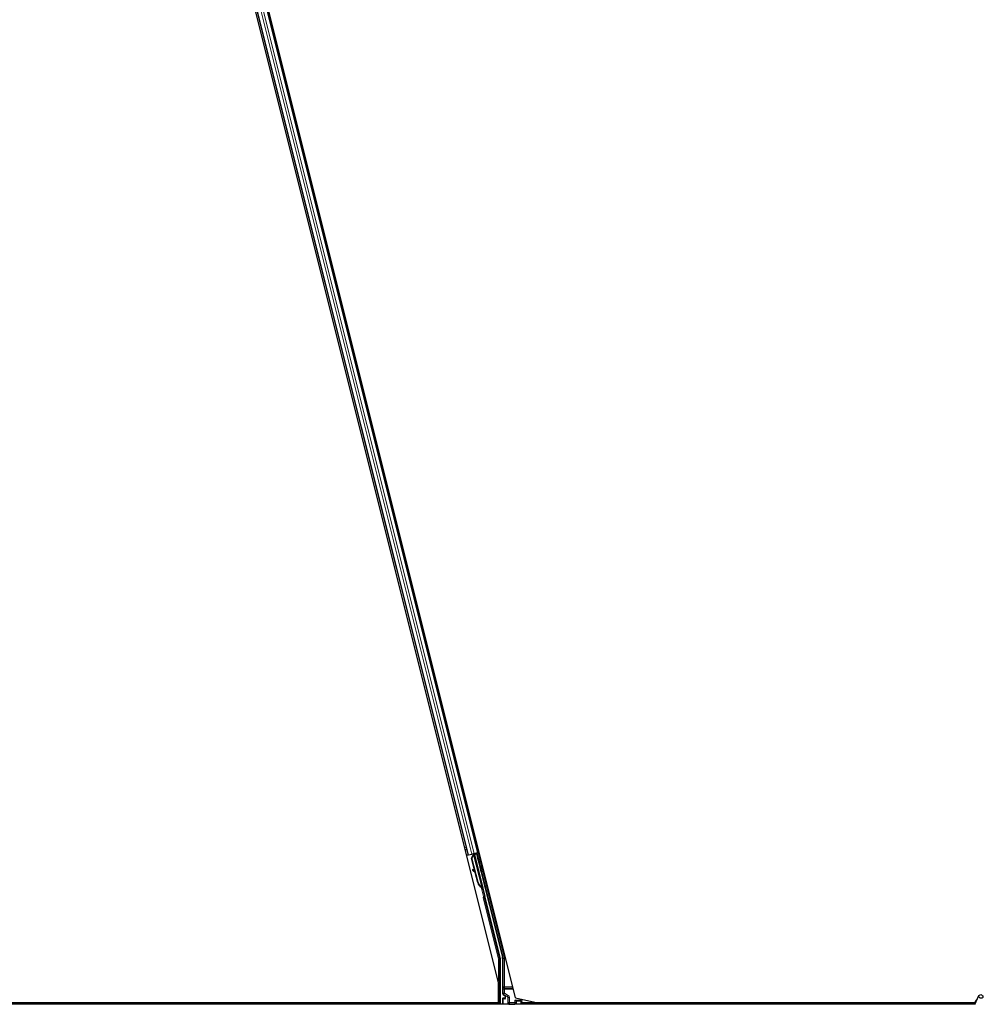
# Model space of a CAD drawing. Units: inches. Extents: x 19 to 1681, y 14 to 1081.
# Drawn here: x 1305 to 1329, y 218 to 242 of the extents above; entities that cross this region are included whole.
import ezdxf

# ---------------------------------------------------------------- set-up
doc = ezdxf.new("R2010")
doc.units = ezdxf.units.IN
doc.header["$LTSCALE"] = 50
doc.header["$MEASUREMENT"] = 0
doc.layers.add('Visible (ANSI)', color=7, linetype='Continuous', lineweight=25)
doc.layers.add('Visible Narrow (ANSI)', color=7, linetype='Continuous', lineweight=18)

msp = doc.modelspace()

# ---------------------------------------------------------------- linework, layer by layer
at = {"layer": 'Visible (ANSI)'}
for p, q in [((1317.2142, 218.6573), (1305.4484, 265.7204)), ((1316.798, 219.0318), (1305.159, 265.5876)), ((1306.1924, 262.615), (1316.2965, 222.1978)), ((1305.9499, 262.5543), (1316.054, 222.1372)), ((1316.054, 222.1372), (1316.0235, 222.1296)), ((1316.0648, 222.1399), (1316.054, 222.1372)), ((1316.0648, 222.1399), (1316.1492, 222.161)), ((1316.1402, 222.0607), (1316.1813, 222.136)), ((1316.22, 221.7413), (1316.1402, 222.0607)), ((1316.1446, 222.0618), (1316.1855, 222.137)), ((1316.1507, 222.0633), (1316.1446, 222.0618)), ((1316.2938, 221.4651), (1316.1446, 222.0618)), ((1316.2013, 222.174), (1316.1492, 222.161)), ((1316.1507, 222.0633), (1316.1916, 222.1386)), ((1316.2999, 221.4667), (1316.1507, 222.0633)), ((1316.1711, 222.1581), (1316.1849, 222.1615)), ((1316.1831, 222.1695), (1316.1831, 222.1694)), ((1316.1843, 222.1645), (1316.1831, 222.1694)), ((1316.1855, 222.137), (1316.1882, 222.1377)), ((1316.1893, 222.155), (1316.1856, 222.1701)), ((1316.2026, 222.1742), (1316.1871, 222.1704)), ((1316.1871, 222.1704), (1316.1871, 222.1704)), ((1316.1883, 222.1655), (1316.1871, 222.1704)), ((1316.1882, 222.1377), (1316.1916, 222.1386)), ((1316.1952, 222.1672), (1316.1883, 222.1655)), ((1316.2039, 222.1694), (1316.1952, 222.1672)), ((1316.2013, 222.174), (1316.2857, 222.1951)), ((1316.2026, 222.1743), (1316.2026, 222.1742)), ((1316.2039, 222.1694), (1316.2026, 222.1742)), ((1316.2039, 222.1693), (1316.4112, 221.3399)), ((1316.268, 222.1713), (1316.2072, 222.1561)), ((1316.2084, 222.1512), (1316.2087, 222.1507)), ((1316.2087, 222.1507), (1316.2639, 222.1645)), ((1316.2087, 222.1507), (1316.465, 221.1256)), ((1316.2297, 222.1618), (1316.2252, 222.18)), ((1316.2272, 222.1721), (1316.3043, 222.1914)), ((1316.2289, 222.1653), (1316.2706, 222.1758)), ((1316.268, 222.1713), (1316.2639, 222.1645)), ((1316.2639, 222.1645), (1316.8932, 219.6474)), ((1316.2968, 222.0596), (1316.268, 222.1713)), ((1316.2753, 222.1836), (1316.2706, 222.1758)), ((1316.2706, 222.1758), (1316.2987, 222.06)), ((1316.2965, 222.1978), (1316.2857, 222.1951)), ((1316.3272, 222.2055), (1316.2965, 222.1978)), ((1316.1695, 221.7844), (1316.1589, 221.7724)), ((1316.1705, 221.7847), (1316.1599, 221.7727)), ((1316.2336, 221.706), (1316.1679, 221.7643)), ((1316.1692, 221.7646), (1316.2329, 221.7087)), ((1316.2261, 221.736), (1316.1798, 221.7766)), ((1316.2894, 221.464), (1316.2275, 221.7113)), ((1316.3847, 221.3516), (1316.382, 221.351)), ((1316.3881, 221.3525), (1316.3847, 221.3516)), ((1316.4021, 221.2964), (1316.3901, 221.3443)), ((1316.3909, 221.3435), (1316.4027, 221.2965)), ((1316.4042, 221.2969), (1316.3932, 221.3409)), ((1316.3941, 221.3396), (1316.4048, 221.297)), ((1316.3957, 221.336), (1316.4025, 221.3377)), ((1316.397, 221.3157), (1316.4018, 221.2963)), ((1316.4002, 221.3165), (1316.4157, 221.3204)), ((1316.405, 221.2971), (1316.4002, 221.3165)), ((1316.4018, 221.2963), (1316.4021, 221.2964)), ((1316.4027, 221.2965), (1316.4021, 221.2964)), ((1316.4025, 221.3377), (1316.4112, 221.3399)), ((1316.4027, 221.2965), (1316.403, 221.2966)), ((1316.4038, 221.2968), (1316.403, 221.2966)), ((1316.4038, 221.2968), (1316.4042, 221.2969)), ((1316.4048, 221.297), (1316.4042, 221.2969)), ((1316.4048, 221.297), (1316.405, 221.2971)), ((1316.4205, 221.301), (1316.405, 221.2971)), ((1316.4157, 221.3204), (1316.4205, 221.301)), ((1316.4649, 221.1059), (1316.838, 219.6132)), ((1316.8389, 219.6059), (1316.8389, 218.5011)), ((1316.8969, 219.6171), (1316.8969, 218.7587)), ((1316.798, 218.5326), (1316.798, 219.0318)), ((1316.947, 218.6473), (1316.9069, 218.6473)), ((1316.9119, 218.7327), (1316.942, 218.7154)), ((1316.957, 218.6894), (1316.957, 218.6573)), ((1317.2142, 218.6573), (1317.7546, 218.5326)), ((1328.4075, 218.4917), (1328.5101, 218.7118)), ((1328.4119, 218.5011), (1280.5276, 218.5011)), ((1293.4484, 218.5326), (1316.798, 218.5326)), ((1316.7938, 218.5321), (1293.4526, 218.5321)), ((1316.7937, 218.5326), (1316.7939, 218.5317)), ((1316.8969, 218.6373), (1316.8969, 218.5048)), ((1317.2269, 218.5734), (1317.1969, 218.6034)), ((1317.2311, 218.5734), (1317.2269, 218.5734)), ((1317.2311, 218.5734), (1317.2341, 218.5734)), ((1317.3378, 218.5734), (1317.2341, 218.5734)), ((1317.3408, 218.5734), (1317.3378, 218.5734)), ((1317.3495, 218.5734), (1317.3408, 218.5734)), ((1317.3635, 218.5734), (1317.3495, 218.5734)), ((1317.3495, 218.5734), (1317.3495, 218.5048)), ((1317.356, 218.6034), (1317.3504, 218.6259)), ((1317.356, 218.6034), (1317.3635, 218.5734)), ((1317.3816, 218.5011), (1317.3635, 218.5734)), ((1328.4182, 218.5321), (1317.3739, 218.5321)), ((1328.4183, 218.5326), (1317.7546, 218.5326)), ((1328.4207, 218.5573), (1328.4207, 218.5567)), ((1328.4207, 218.5567), (1328.4207, 218.5529))]:
    msp.add_line(p, q, dxfattribs=at)
msp.add_arc((1328.4732, 218.5573), 0.0525, 102.31347, 180, dxfattribs=at)
for centre, major_axis, ratio, start_param, end_param in [((1316.1712, 222.1576), (-0.0291, -0.0073), 0.0174551, 4.216916, 4.712389), ((1316.3044, 222.1909), (-0.0291, -0.0073), 0.0174551, 4.712389, 6.265732), ((1316.2921, 222.0822), (-0.0149, 0.0597), 0.0174551, 1.9547688, 4.3284165), ((1316.1814, 221.7526), (-0.0225, 0.0199), 0.0043131, 5.8304198, 7.2156469), ((1316.1824, 221.7528), (-0.0225, 0.0199), 0.0043131, 5.3447865, 6.7300135), ((1316.0267, 221.8898), (0.1499, -0.1324), 0.0043131, 5.8304198, 6.7300135), ((1316.192, 221.7646), (-0.0225, 0.0199), 0.0043131, 6.0839042, 6.2831853), ((1316.193, 221.7648), (-0.0225, 0.0199), 0.0043131, 5.3447865, 6.2831853), ((1316.4415, 221.5021), (-0.0412, 0.1649), 0.9225381, 1.5707872, 2.4612242), ((1316.4452, 221.503), (-0.0412, 0.1649), 0.9184464, 1.5708053, 2.4612423), ((1316.4514, 221.5045), (-0.0412, 0.1649), 0.9184464, 1.5708053, 2.4612423), ((1316.3889, 221.3549), (-0.0227, 0.0907), 0.005236, 1.7005617, 2.2675202), ((1316.3557, 221.4806), (0.0412, -0.1649), 0.005236, 5.7932244, 6.2831818), ((1316.3889, 221.3549), (0.0227, -0.0907), 0.005236, 0.8740654, 1.4212001), ((1316.3589, 221.4814), (0.0412, -0.1649), 0.005236, 6.2831818, 6.7731391), ((1316.3745, 221.4853), (0.0412, -0.1649), 0.005236, 0, 0.4899538), ((1316.4044, 221.3588), (-0.0156, 0.0626), 0.005236, 2.7658895, 3.5172958), ((1316.4746, 221.1083), (-0.0097, -0.00243), 0.9998477, 5.7847198, 6.2831853), ((1316.8089, 219.6059), (0.0298, 0.0037), 0.9998454, 6.1607168, 6.4056538), ((1316.7719, 219.6171), (0.1241, 0.0153), 0.9998454, 6.1607168, 6.4056538), ((1316.9269, 218.7587), (-0.026, -0.015), 0.9997969, 5.7596745, 6.8066962), ((1316.9069, 218.6373), (-0.00707, 0.00707), 0.9996955, 5.4979394, 7.0684312), ((1316.927, 218.6894), (0.026, 0.015), 0.9997969, 5.7596745, 6.8066962), ((1316.947, 218.6573), (0.00707, -0.00707), 0.9996955, 5.4979394, 7.0684312), ((1316.7939, 218.5296), (0.03, -0.12), 0.0042322, 1.3299539, 1.5877289), ((1316.9069, 218.5048), (-0.00707, -0.00707), 0.9996955, 5.4979394, 5.8839459), ((1317.2269, 218.6034), (0, 0.03), 0.0174551, 3.1241394, 3.1415927), ((1317.3395, 218.5048), (0.00707, -0.00707), 0.9996955, 0.3992394, 0.7852459)]:
    msp.add_ellipse(centre, major_axis=major_axis, ratio=ratio, start_param=start_param, end_param=end_param, dxfattribs=at)
for centre, major_axis, ratio in [((1316.3045, 222.0193), (0.0156, -0.0626), 0.0174551), ((1316.3108, 222.0208), (0.0156, -0.0626), 0.0174551), ((1316.3622, 221.8018), (0.0243, -0.097), 0.0174551), ((1316.4689, 221.3749), (0.0156, -0.0626), 0.0174551), ((1328.5576, 218.6896), (0.0475, -0.0222), 0.819093), ((1317.1232, 218.5033), (0.074, 0), 0.0174551)]:
    msp.add_ellipse(centre, major_axis=major_axis, ratio=ratio, dxfattribs=at)
for points, knots in [([(1316.1843, 222.1645), (1316.1854, 222.1601), (1316.1856, 222.1556), (1316.185, 222.1508), (1316.1844, 222.146), (1316.183, 222.1411), (1316.1813, 222.136)], [0, 0, 0, 0, 0.041952806, 0.041952806, 0.041952806, 0.083905617, 0.083905617, 0.083905617, 0.083905617]), ([(1316.1883, 222.1655), (1316.1895, 222.1611), (1316.1896, 222.1566), (1316.1891, 222.1518), (1316.1885, 222.147), (1316.1872, 222.1421), (1316.1855, 222.137)], [0, 0, 0, 0, 0.041952806, 0.041952806, 0.041952806, 0.083905617, 0.083905617, 0.083905617, 0.083905617]), ([(1316.1916, 222.1386), (1316.1953, 222.1433), (1316.1985, 222.1479), (1316.2007, 222.1522), (1316.2023, 222.1554), (1316.2035, 222.1584), (1316.204, 222.1612), (1316.2046, 222.1641), (1316.2045, 222.1668), (1316.2039, 222.1694)], [0, 0, 0, 0, 0.04830059, 0.04830059, 0.04830059, 0.08291018, 0.08291018, 0.08291018, 0.11752004, 0.11752004, 0.11752004, 0.11752004]), ([(1316.3778, 221.3499), (1316.3781, 221.3498), (1316.3783, 221.3496), (1316.3785, 221.3494), (1316.3788, 221.3492), (1316.379, 221.349), (1316.3792, 221.3488), (1316.3795, 221.3487), (1316.3797, 221.3485), (1316.3799, 221.3483), (1316.3802, 221.3481), (1316.3804, 221.348), (1316.3806, 221.3478), (1316.3808, 221.3476), (1316.3811, 221.3474), (1316.3813, 221.3472), (1316.3815, 221.3471), (1316.3817, 221.3469), (1316.3819, 221.3467), (1316.3822, 221.3465), (1316.3825, 221.3463), (1316.3828, 221.3461), (1316.3829, 221.3459), (1316.3831, 221.3458), (1316.3832, 221.3457), (1316.3834, 221.3455), (1316.3836, 221.3453), (1316.3838, 221.3452), (1316.384, 221.345), (1316.3842, 221.3448), (1316.3844, 221.3446), (1316.3846, 221.3445), (1316.3848, 221.3443), (1316.385, 221.3441), (1316.3852, 221.344), (1316.3854, 221.3438), (1316.3856, 221.3436), (1316.3858, 221.3434), (1316.3859, 221.3433), (1316.3861, 221.3431), (1316.3863, 221.3429), (1316.3865, 221.3428), (1316.3867, 221.3426), (1316.3868, 221.3424), (1316.387, 221.3423), (1316.3872, 221.3421), (1316.3873, 221.3419), (1316.3875, 221.3417), (1316.3876, 221.3416), (1316.3878, 221.3414), (1316.388, 221.3412), (1316.3881, 221.3411), (1316.3883, 221.3409), (1316.3885, 221.3406), (1316.3887, 221.3404), (1316.3888, 221.3403), (1316.3889, 221.3402), (1316.389, 221.3401), (1316.3891, 221.3399), (1316.3892, 221.3397), (1316.3894, 221.3396), (1316.3895, 221.3394), (1316.3896, 221.3392), (1316.3897, 221.339), (1316.3899, 221.3389), (1316.39, 221.3387), (1316.3901, 221.3385), (1316.3902, 221.3384), (1316.3903, 221.3382), (1316.3904, 221.338), (1316.3905, 221.3379), (1316.3906, 221.3377), (1316.3907, 221.3375), (1316.3908, 221.3374), (1316.3909, 221.3372), (1316.3909, 221.337), (1316.391, 221.3369), (1316.3911, 221.3367), (1316.3912, 221.3365), (1316.3913, 221.3364), (1316.3913, 221.3362), (1316.3914, 221.336), (1316.3914, 221.3358), (1316.3915, 221.3357), (1316.3916, 221.3355), (1316.3916, 221.3353), (1316.3917, 221.3352), (1316.3917, 221.335)], [0, 0, 0, 0, 0.002346749, 0.002346749, 0.002346749, 0.004698508, 0.004698508, 0.004698508, 0.007052327, 0.007052327, 0.007052327, 0.009405267, 0.009405267, 0.009405267, 0.011754434, 0.011754434, 0.011754434, 0.014097016, 0.014097016, 0.014097016, 0.017052365, 0.017052365, 0.017052365, 0.018755583, 0.018755583, 0.018755583, 0.021080949, 0.021080949, 0.021080949, 0.023405692, 0.023405692, 0.023405692, 0.025728618, 0.025728618, 0.025728618, 0.028048554, 0.028048554, 0.028048554, 0.030364354, 0.030364354, 0.030364354, 0.032674905, 0.032674905, 0.032674905, 0.034979129, 0.034979129, 0.034979129, 0.037275988, 0.037275988, 0.037275988, 0.039564488, 0.039564488, 0.039564488, 0.042479447, 0.042479447, 0.042479447, 0.044115395, 0.044115395, 0.044115395, 0.046386054, 0.046386054, 0.046386054, 0.048655059, 0.048655059, 0.048655059, 0.050921413, 0.050921413, 0.050921413, 0.05318414, 0.05318414, 0.05318414, 0.055442288, 0.055442288, 0.055442288, 0.057694932, 0.057694932, 0.057694932, 0.059941178, 0.059941178, 0.059941178, 0.062180163, 0.062180163, 0.062180163, 0.06441106, 0.06441106, 0.06441106, 0.066633081, 0.066633081, 0.066633081, 0.066633081]), ([(1316.382, 221.351), (1316.3822, 221.3508), (1316.3825, 221.3506), (1316.3827, 221.3504), (1316.3829, 221.3502), (1316.3832, 221.3501), (1316.3834, 221.3499), (1316.3836, 221.3497), (1316.3839, 221.3495), (1316.3841, 221.3493), (1316.3843, 221.3492), (1316.3845, 221.349), (1316.3848, 221.3488), (1316.385, 221.3486), (1316.3852, 221.3485), (1316.3854, 221.3483), (1316.3857, 221.3481), (1316.3859, 221.3479), (1316.3861, 221.3478), (1316.3864, 221.3475), (1316.3866, 221.3473), (1316.3869, 221.3471), (1316.387, 221.347), (1316.3872, 221.3468), (1316.3874, 221.3467), (1316.3876, 221.3465), (1316.3878, 221.3464), (1316.388, 221.3462), (1316.3882, 221.346), (1316.3884, 221.3458), (1316.3886, 221.3457), (1316.3888, 221.3455), (1316.3889, 221.3453), (1316.3891, 221.3452), (1316.3893, 221.345), (1316.3895, 221.3448), (1316.3897, 221.3446), (1316.3899, 221.3445), (1316.3901, 221.3443), (1316.3902, 221.3441), (1316.3904, 221.344), (1316.3906, 221.3438), (1316.3908, 221.3436), (1316.3909, 221.3434), (1316.3911, 221.3433), (1316.3913, 221.3431), (1316.3914, 221.3429), (1316.3916, 221.3428), (1316.3917, 221.3426), (1316.3919, 221.3424), (1316.3921, 221.3423), (1316.3922, 221.3421), (1316.3924, 221.3419), (1316.3926, 221.3417), (1316.3928, 221.3414), (1316.3929, 221.3413), (1316.393, 221.3412), (1316.3931, 221.3411), (1316.3932, 221.3409), (1316.3933, 221.3407), (1316.3934, 221.3406), (1316.3936, 221.3404), (1316.3937, 221.3402), (1316.3938, 221.3401), (1316.3939, 221.3399), (1316.394, 221.3397), (1316.3941, 221.3396), (1316.3942, 221.3394), (1316.3943, 221.3392), (1316.3944, 221.339), (1316.3945, 221.3389), (1316.3946, 221.3387), (1316.3947, 221.3385), (1316.3948, 221.3384), (1316.3949, 221.3382), (1316.395, 221.338), (1316.3951, 221.3379), (1316.3951, 221.3377), (1316.3952, 221.3375), (1316.3953, 221.3374), (1316.3953, 221.3372), (1316.3954, 221.337), (1316.3955, 221.3368), (1316.3955, 221.3367), (1316.3956, 221.3365), (1316.3956, 221.3363), (1316.3957, 221.3362), (1316.3957, 221.336)], [0, 0, 0, 0, 0.002346749, 0.002346749, 0.002346749, 0.004698508, 0.004698508, 0.004698508, 0.007052327, 0.007052327, 0.007052327, 0.009405267, 0.009405267, 0.009405267, 0.011754434, 0.011754434, 0.011754434, 0.014097016, 0.014097016, 0.014097016, 0.017052365, 0.017052365, 0.017052365, 0.018755583, 0.018755583, 0.018755583, 0.021080949, 0.021080949, 0.021080949, 0.023405692, 0.023405692, 0.023405692, 0.025728618, 0.025728618, 0.025728618, 0.028048554, 0.028048554, 0.028048554, 0.030364354, 0.030364354, 0.030364354, 0.032674905, 0.032674905, 0.032674905, 0.034979129, 0.034979129, 0.034979129, 0.037275988, 0.037275988, 0.037275988, 0.039564488, 0.039564488, 0.039564488, 0.042479447, 0.042479447, 0.042479447, 0.044115395, 0.044115395, 0.044115395, 0.046386054, 0.046386054, 0.046386054, 0.048655059, 0.048655059, 0.048655059, 0.050921413, 0.050921413, 0.050921413, 0.05318414, 0.05318414, 0.05318414, 0.055442288, 0.055442288, 0.055442288, 0.057694932, 0.057694932, 0.057694932, 0.059941178, 0.059941178, 0.059941178, 0.062180163, 0.062180163, 0.062180163, 0.06441106, 0.06441106, 0.06441106, 0.066633081, 0.066633081, 0.066633081, 0.066633081]), ([(1316.4112, 221.3399), (1316.4112, 221.34), (1316.4111, 221.3402), (1316.4111, 221.3404), (1316.411, 221.3406), (1316.411, 221.3407), (1316.4109, 221.3409), (1316.4108, 221.3411), (1316.4107, 221.3412), (1316.4106, 221.3414), (1316.4105, 221.3415), (1316.4104, 221.3417), (1316.4103, 221.3419), (1316.4102, 221.342), (1316.4101, 221.3422), (1316.4099, 221.3423), (1316.4098, 221.3425), (1316.4096, 221.3427), (1316.4095, 221.3428), (1316.4093, 221.343), (1316.4092, 221.3431), (1316.409, 221.3433), (1316.4088, 221.3434), (1316.4087, 221.3436), (1316.4085, 221.3437), (1316.4083, 221.3439), (1316.4081, 221.344), (1316.4079, 221.3442), (1316.4077, 221.3443), (1316.4076, 221.3444), (1316.4074, 221.3445), (1316.4071, 221.3447), (1316.4069, 221.3449), (1316.4066, 221.3451), (1316.4063, 221.3452), (1316.4061, 221.3454), (1316.4059, 221.3455), (1316.4056, 221.3456), (1316.4053, 221.3458), (1316.4051, 221.3459), (1316.4048, 221.3461), (1316.4045, 221.3462), (1316.4043, 221.3464), (1316.404, 221.3465), (1316.4037, 221.3466), (1316.4034, 221.3468), (1316.4031, 221.3469), (1316.4028, 221.3471), (1316.4025, 221.3472), (1316.4022, 221.3473), (1316.4019, 221.3475), (1316.4016, 221.3476), (1316.4013, 221.3477), (1316.4009, 221.3479), (1316.4006, 221.348), (1316.4002, 221.3482), (1316.3998, 221.3484), (1316.3993, 221.3485), (1316.3991, 221.3486), (1316.3988, 221.3487), (1316.3986, 221.3488), (1316.3982, 221.349), (1316.3979, 221.3491), (1316.3975, 221.3492), (1316.3972, 221.3494), (1316.3968, 221.3495), (1316.3964, 221.3497), (1316.3961, 221.3498), (1316.3957, 221.3499), (1316.3953, 221.3501), (1316.3949, 221.3502), (1316.3945, 221.3503), (1316.3942, 221.3505), (1316.3938, 221.3506), (1316.3934, 221.3507), (1316.393, 221.3509), (1316.3926, 221.351), (1316.3922, 221.3511), (1316.3918, 221.3513), (1316.3914, 221.3514), (1316.391, 221.3515), (1316.3906, 221.3517), (1316.3902, 221.3518), (1316.3898, 221.352), (1316.3894, 221.3521), (1316.389, 221.3522), (1316.3886, 221.3524), (1316.3881, 221.3525)], [0, 0, 0, 0, 0.00372486, 0.00372486, 0.00372486, 0.00745131, 0.00745131, 0.00745131, 0.01117751, 0.01117751, 0.01117751, 0.01490162, 0.01490162, 0.01490162, 0.0186218, 0.0186218, 0.0186218, 0.02233619, 0.02233619, 0.02233619, 0.02604296, 0.02604296, 0.02604296, 0.02974029, 0.02974029, 0.02974029, 0.03342638, 0.03342638, 0.03342638, 0.03640947, 0.03640947, 0.03640947, 0.04076926, 0.04076926, 0.04076926, 0.04443837, 0.04443837, 0.04443837, 0.04810536, 0.04810536, 0.04810536, 0.05176846, 0.05176846, 0.05176846, 0.05542591, 0.05542591, 0.05542591, 0.05907595, 0.05907595, 0.05907595, 0.06271684, 0.06271684, 0.06271684, 0.06634687, 0.06634687, 0.06634687, 0.07096446, 0.07096446, 0.07096446, 0.07357217, 0.07357217, 0.07357217, 0.07718059, 0.07718059, 0.07718059, 0.08078786, 0.08078786, 0.08078786, 0.08439152, 0.08439152, 0.08439152, 0.08798912, 0.08798912, 0.08798912, 0.09157823, 0.09157823, 0.09157823, 0.09515641, 0.09515641, 0.09515641, 0.09872131, 0.09872131, 0.09872131, 0.10227061, 0.10227061, 0.10227061, 0.10580207, 0.10580207, 0.10580207, 0.10580207]), ([(1316.4649, 221.1108), (1316.4655, 221.1132), (1316.4658, 221.1157), (1316.4659, 221.1207), (1316.4656, 221.1232), (1316.465, 221.1256)], [0, 0, 0, 0, 0.019000334, 0.019000334, 0.038000618, 0.038000618, 0.038000618, 0.038000618]), ([(1316.952, 218.7209), (1316.952, 218.7209), (1316.9519, 218.7209), (1316.9518, 218.7209), (1316.9518, 218.721), (1316.9517, 218.721)], [-0.00047458696, -0.00047458696, -0.00047458696, -0.00047458696, 0, 0, 0.00047516064, 0.00047516064, 0.00047516064, 0.00047516064]), ([(1328.4179, 218.5141), (1328.4177, 218.5239), (1328.4181, 218.5327), (1328.4194, 218.5446), (1328.42, 218.5487), (1328.4208, 218.5533), (1328.421, 218.5546), (1328.4211, 218.5553), (1328.4211, 218.5554), (1328.4211, 218.5554)], [0.79854697, 0.79854697, 0.79854697, 0.79854697, 0.87972371, 0.87972371, 0.93229387, 0.93229387, 0.96187728, 0.96187728, 0.97039264, 0.97039264, 0.97039264, 0.97039264])]:
    msp.add_open_spline(points, degree=3, knots=knots, dxfattribs=at)
at = {"layer": 'Visible Narrow (ANSI)'}
for p, q in [((1306.0451, 262.5781), (1316.1492, 222.161)), ((1306.0972, 262.5912), (1316.2013, 222.174)), ((1306.1816, 262.6123), (1316.2857, 222.1951)), ((1305.9607, 262.557), (1316.0648, 222.1399)), ((1315.9756, 222.3212), (1316.0061, 222.3288)), ((1315.9872, 222.275), (1316.0176, 222.2826)), ((1315.99, 222.2638), (1316.0204, 222.2714)), ((1315.991, 222.2596), (1316.0215, 222.2672)), ((1316.2486, 222.3894), (1316.2793, 222.3971)), ((1316.2602, 222.3432), (1316.2908, 222.3509)), ((1316.263, 222.332), (1316.2936, 222.3397)), ((1316.264, 222.3278), (1316.2947, 222.3355)), ((1316.1711, 222.1581), (1316.1781, 222.13)), ((1316.1825, 222.1315), (1316.1813, 222.136)), ((1316.1843, 222.1645), (1316.1885, 222.1479)), ((1316.1846, 222.1698), (1316.1891, 222.152)), ((1316.1893, 222.155), (1316.1856, 222.1701)), ((1316.1916, 222.1386), (1316.3881, 221.3525)), ((1316.2753, 222.1836), (1316.9089, 219.6494)), ((1316.2968, 222.0596), (1316.2987, 222.06)), ((1316.938, 219.6566), (1316.3043, 222.1914)), ((1316.1617, 221.771), (1316.1612, 221.7705)), ((1316.1798, 221.7766), (1316.1692, 221.7646)), ((1316.2999, 221.4667), (1316.2938, 221.4651)), ((1316.3724, 221.3529), (1316.4282, 221.1296)), ((1316.3778, 221.3499), (1316.3769, 221.3537)), ((1316.3892, 221.3451), (1316.3917, 221.335)), ((1316.4573, 221.1369), (1316.4165, 221.3)), ((1316.4205, 221.0948), (1316.4496, 221.1021)), ((1316.4205, 221.0948), (1316.7932, 219.604)), ((1316.4282, 221.1296), (1316.4573, 221.1369)), ((1316.4515, 221.1108), (1316.4282, 221.1296)), ((1316.4496, 221.1021), (1316.4649, 221.1059)), ((1316.8223, 219.6113), (1316.4496, 221.1021)), ((1316.7932, 219.604), (1316.8223, 219.6113)), ((1316.7932, 219.604), (1316.7932, 219.0507)), ((1316.8232, 219.604), (1316.7932, 219.604)), ((1316.838, 219.6132), (1316.8223, 219.6113)), ((1316.8232, 219.604), (1316.8389, 219.6059)), ((1316.8232, 218.9206), (1316.8232, 219.604)), ((1316.9089, 219.6494), (1316.8932, 219.6474)), ((1316.8969, 219.6171), (1316.9126, 219.619)), ((1316.9089, 219.6494), (1316.938, 219.6566)), ((1316.9126, 219.619), (1316.9126, 218.9206)), ((1316.9126, 219.619), (1316.9426, 219.619)), ((1316.9426, 218.9206), (1316.9426, 219.619)), ((1316.8232, 218.9206), (1316.798, 218.9206)), ((1316.9426, 218.9206), (1316.9126, 218.9206)), ((1317.1484, 218.9206), (1316.9426, 218.9206)), ((1316.9426, 218.8923), (1316.9426, 218.9206)), ((1316.9426, 218.8923), (1317.1554, 218.8923)), ((1316.8239, 218.8641), (1316.798, 218.8641)), ((1316.8239, 218.5011), (1316.8239, 218.8641)), ((1316.9119, 218.7674), (1316.8969, 218.7587)), ((1316.9156, 218.6386), (1316.9069, 218.6473)), ((1316.9419, 218.8641), (1316.9119, 218.8641)), ((1316.9119, 218.8641), (1316.9119, 218.7674)), ((1316.9119, 218.7674), (1316.9419, 218.7674)), ((1316.9119, 218.7327), (1316.9269, 218.7414)), ((1316.9419, 218.7674), (1316.9269, 218.7414)), ((1316.9269, 218.7414), (1317.0165, 218.6897)), ((1316.9419, 218.8641), (1317.1625, 218.8641)), ((1316.9419, 218.7674), (1316.9419, 218.8641)), ((1317.0315, 218.7156), (1316.9419, 218.7674)), ((1316.9517, 218.721), (1316.942, 218.7154)), ((1316.947, 218.6473), (1316.9564, 218.6378)), ((1317.0123, 218.6873), (1316.9517, 218.721)), ((1316.957, 218.6894), (1316.9668, 218.695)), ((1316.9668, 218.6475), (1316.957, 218.6573)), ((1316.9668, 218.695), (1316.9697, 218.695)), ((1316.9668, 218.695), (1316.9668, 218.6475)), ((1316.9668, 218.6475), (1316.9697, 218.6475)), ((1316.9687, 218.7041), (1317.0144, 218.6786)), ((1316.9697, 218.6475), (1316.9697, 218.695)), ((1317.0165, 218.6897), (1317.0123, 218.6873)), ((1317.0315, 218.7156), (1317.0165, 218.6897)), ((1317.0275, 218.6614), (1317.0246, 218.6614)), ((1317.0246, 218.6614), (1317.0246, 218.5358)), ((1317.0275, 218.6614), (1317.0315, 218.6637)), ((1317.0275, 218.5358), (1317.0275, 218.6614)), ((1317.0615, 218.6637), (1317.0315, 218.6637)), ((1317.0315, 218.6637), (1317.0315, 218.5398)), ((1317.0615, 218.5398), (1317.0615, 218.6637)), ((1316.7939, 218.5326), (1316.7939, 218.5317)), ((1316.8969, 218.6373), (1316.9056, 218.6286)), ((1316.9056, 218.5136), (1316.8969, 218.5048)), ((1316.9056, 218.6286), (1316.9086, 218.6286)), ((1316.9056, 218.6286), (1316.9056, 218.5136)), ((1316.9086, 218.5136), (1316.9056, 218.5136)), ((1316.9086, 218.6286), (1316.9494, 218.6278)), ((1316.9086, 218.5136), (1316.9086, 218.6286)), ((1317.0302, 218.5157), (1316.9086, 218.5136)), ((1316.9131, 218.5011), (1316.9156, 218.5036)), ((1316.9564, 218.6378), (1316.9156, 218.6386)), ((1316.9156, 218.5036), (1317.0372, 218.5057)), ((1316.9501, 218.6321), (1316.9501, 218.6321)), ((1317.0275, 218.5358), (1317.0246, 218.5358)), ((1317.0315, 218.5398), (1317.0275, 218.5358)), ((1317.0315, 218.5398), (1317.0615, 218.5398)), ((1317.0582, 218.5066), (1317.0615, 218.5099)), ((1317.1969, 218.5398), (1317.0615, 218.5398)), ((1317.0615, 218.5398), (1317.0615, 218.5099)), ((1317.0615, 218.5099), (1317.1969, 218.5099)), ((1317.1969, 218.6034), (1317.356, 218.6034)), ((1317.1969, 218.6034), (1317.1969, 218.5398)), ((1317.1969, 218.5099), (1317.1969, 218.5398)), ((1317.1969, 218.5398), (1317.2269, 218.5398)), ((1317.1969, 218.5099), (1317.2004, 218.5063)), ((1317.2214, 218.5055), (1317.3308, 218.5036)), ((1317.2269, 218.5398), (1317.2269, 218.5734)), ((1317.2311, 218.5356), (1317.2269, 218.5398)), ((1317.3378, 218.5136), (1317.2284, 218.5155)), ((1317.2311, 218.5734), (1317.2311, 218.5356)), ((1317.2311, 218.5356), (1317.2341, 218.5356)), ((1317.2341, 218.5356), (1317.2341, 218.5734)), ((1317.3308, 218.5036), (1317.3333, 218.5011)), ((1317.3378, 218.5734), (1317.3378, 218.5136)), ((1317.3408, 218.5136), (1317.3378, 218.5136)), ((1317.3408, 218.5136), (1317.3408, 218.5734)), ((1317.3495, 218.5048), (1317.3408, 218.5136))]:
    msp.add_line(p, q, dxfattribs=at)
for centre, radius, start, end in [((1316.9156, 218.6286), 0.01, 90, 179.98255), ((1316.9156, 218.5136), 0.01, 180, 269.98255), ((1317.0615, 218.5398), 0.03, 180, 269.98255), ((1317.1969, 218.5398), 0.03, 270, 359.98255), ((1317.3308, 218.5136), 0.01, 270, 359.98255)]:
    msp.add_arc(centre, radius, start, end, dxfattribs=at)
for centre, major_axis, ratio, start_param, end_param in [((1316.4593, 221.1045), (-0.0388, -0.0097), 0.9998477, 5.3600096, 6.2831853), ((1316.4593, 221.1045), (-0.00971, -0.00243), 0.9989349, 5.3600096, 6.2831853), ((1316.4282, 221.1296), (0.0188, 0.0234), 0.9999455, 4.712389, 5.6356212), ((1316.4259, 221.0962), (0.0457, 0.0114), 0.2121402, 0.4984655, 0.9231757), ((1316.455, 221.1034), (-0.0097, 0.0388), 0.4285801, 5.2110479, 5.6355647), ((1316.7932, 219.604), (0, 0.03), 0.99985, 4.712389, 4.9573259), ((1316.7876, 219.619), (0.1241, 0.0153), 0.9997712, 6.1607168, 6.4056538), ((1316.7876, 219.619), (0.1539, 0.0189), 0.9998454, 6.1607168, 6.4056538), ((1316.7932, 218.9206), (0.03, 0.0015), 0.9426814, 4.8245108, 6.2308608), ((1316.8229, 218.8641), (0, 0.06), 0.0174551, 4.712389, 5.9433484), ((1316.913, 218.8641), (0, -0.06), 0.0174551, 3.4814296, 4.712389), ((1316.9426, 218.9206), (-0.03, 0.0015), 0.9426814, 0.0523245, 1.6173033), ((1316.943, 218.8641), (0, 0.03), 0.0349101, 0.3398369, 1.5707963), ((1316.9419, 218.7674), (0, -0.03), 0.9998984, 4.712389, 5.7594107), ((1316.9493, 218.6478), (0.0188, -0.008), 0.9751956, 5.1051642, 6.6756559), ((1316.9564, 218.6478), (0.00958, -0.00414), 0.9512323, 5.1029397, 6.6734314), ((1316.9757, 218.7041), (-0.00973, -0.0023), 0.224484, 5.471241, 6.2634015), ((1316.9361, 218.6946), (0.0297, 0.0082), 0.973048, 6.0217481, 6.2497261), ((1316.929, 218.6946), (0.0393, 0.0108), 0.9797, 6.0215178, 6.2494959), ((1317.0073, 218.6786), (0.00487, 0.00874), 0.6578853, 5.0637489, 6.2600097), ((1316.9971, 218.6612), (0.0293, 0.008), 0.9864376, 6.021897, 7.0689187), ((1317.0042, 218.6612), (0.0197, 0.0054), 0.9797, 6.0215178, 7.0685395), ((1317.0015, 218.6637), (0.026, 0.015), 0.9993911, 5.7596745, 6.8066962), ((1317.0015, 218.6637), (0.052, 0.03), 0.9997969, 5.7596745, 6.8066962), ((1316.9156, 218.6286), (0.00017, 0.01), 0.7070529, 0.0246821, 1.5831374), ((1316.9156, 218.5136), (0.00017, -0.01), 0.7070529, 4.700048, 6.2585033), ((1316.9564, 218.6278), (0.00017, 0.01), 0.7070529, 0.0246821, 1.5831374), ((1317.0653, 218.5366), (-0.0376, -0.016), 0.9751956, 5.8907147, 6.4211485), ((1317.0582, 218.5366), (-0.0284, -0.0121), 0.9670933, 5.8911133, 7.461605), ((1317.0372, 218.5157), (0.00017, -0.01), 0.7070529, 4.700048, 6.2585033), ((1317.2004, 218.5363), (0.0284, -0.0121), 0.9670933, 5.1047656, 6.6752573), ((1317.2214, 218.5155), (-0.00017, -0.01), 0.7070529, 0.0246821, 1.5831374), ((1317.1933, 218.5363), (0.0376, -0.016), 0.9751956, 6.1452221, 6.6756559), ((1317.3308, 218.5136), (-0.00017, -0.01), 0.7070529, 0.0246821, 1.5831374), ((1328.4732, 218.5567), (-0.0525, 0), 0.9961947, 4.935072, 6.2831853), ((1328.4732, 218.5491), (-0.0525, 0), 0.9961947, 5.0150114, 6.1809936)]:
    msp.add_ellipse(centre, major_axis=major_axis, ratio=ratio, start_param=start_param, end_param=end_param, dxfattribs=at)
for points in [[(1316.9517, 218.721), (1316.9588, 218.7169), (1316.9641, 218.7096), (1316.966, 218.7018)], [(1316.9687, 218.7041), (1316.9652, 218.7105), (1316.9592, 218.7167), (1316.952, 218.7209)]]:
    msp.add_open_spline(points, degree=3, dxfattribs=at)
for points, knots in [([(1317.0582, 218.5066), (1317.0543, 218.5064), (1317.0504, 218.507), (1317.0465, 218.5081), (1317.0446, 218.5086), (1317.0428, 218.5093), (1317.0409, 218.5102), (1317.0407, 218.5103), (1317.0406, 218.5103), (1317.0404, 218.5104), (1317.0394, 218.5109), (1317.0385, 218.5113), (1317.0375, 218.5118), (1317.035, 218.5131), (1317.0326, 218.5146), (1317.0302, 218.5157)], [-0.00064412, -0.00064412, -0.00064412, -0.00064412, 0.05428039, 0.05428039, 0.05428039, 0.08142058, 0.08142058, 0.08142058, 0.08395461, 0.08395461, 0.08395461, 0.0982233, 0.0982233, 0.0982233, 0.13569222, 0.13569222, 0.13569222, 0.13569222]), ([(1317.0372, 218.5057), (1317.0423, 218.5058), (1317.0473, 218.506), (1317.0533, 218.5062), (1317.0562, 218.5064), (1317.0581, 218.5065), (1317.0582, 218.5065), (1317.0582, 218.5066)], [-0.13570097, -0.13570097, -0.13570097, -0.13570097, -0.08142058, -0.05428039, 0, 0, 0.00064412, 0.00064412, 0.00064412, 0.00064412]), ([(1317.2285, 218.5155), (1317.2267, 218.5146), (1317.2249, 218.5137), (1317.2231, 218.5127), (1317.2225, 218.5124), (1317.2218, 218.512), (1317.2211, 218.5116), (1317.2202, 218.5111), (1317.2192, 218.5107), (1317.2182, 218.5102), (1317.2181, 218.5101), (1317.2179, 218.51), (1317.2177, 218.51), (1317.2122, 218.5075), (1317.2064, 218.5062), (1317.2005, 218.5063)], [0.000012, 0.000012, 0.000012, 0.000012, 0.02714019, 0.02714019, 0.02714019, 0.03734241, 0.03734241, 0.03734241, 0.05173374, 0.05173374, 0.05173374, 0.05428039, 0.05428039, 0.05428039, 0.13543379, 0.13543379, 0.13543379, 0.13543379]), ([(1317.2005, 218.5063), (1317.2005, 218.5063), (1317.2005, 218.5063), (1317.2034, 218.5062), (1317.2071, 218.5059), (1317.2146, 218.5056), (1317.2189, 218.5055), (1317.2214, 218.5055)], [-0.13634509, -0.13634509, -0.13634509, -0.13634509, -0.13570097, -0.13570097, -0.05428039, -0.02714019, 0, 0, 0, 0])]:
    msp.add_open_spline(points, degree=3, knots=knots, dxfattribs=at)

doc.saveas('drawing.dxf')
